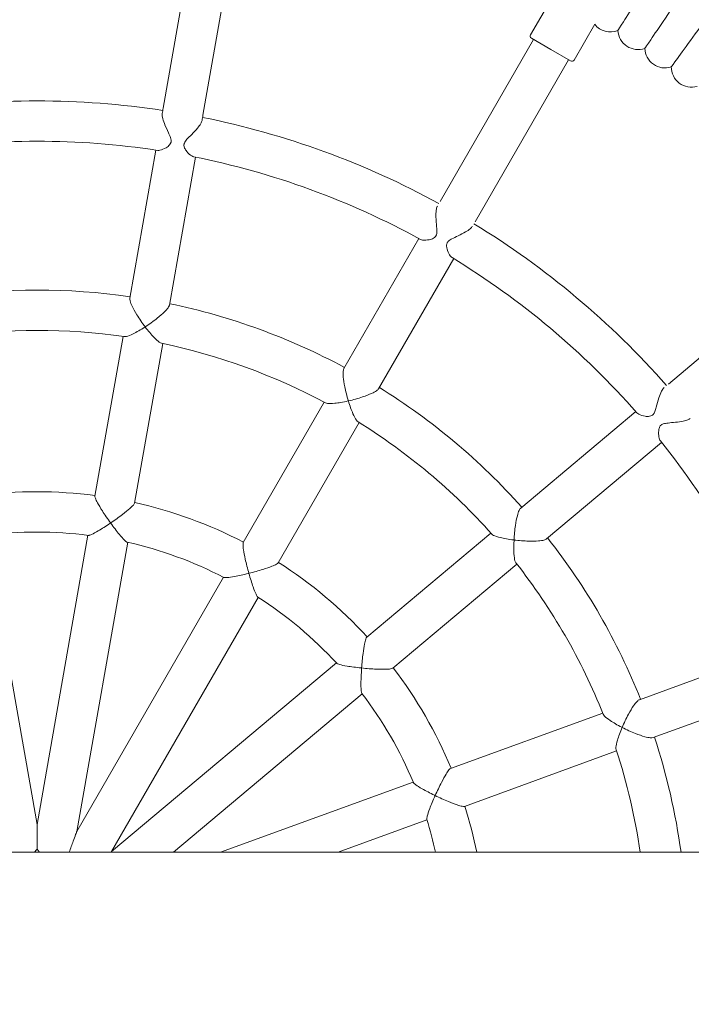
# Model space of a CAD drawing. Units: millimetres. Extents: x 47346 to 48483, y -20060 to -17704.
# Drawn here: x 48209 to 48236, y -18260 to -18221 of the extents above; entities that cross this region are included whole.
import ezdxf

# ---------------------------------------------------------------- set-up
doc = ezdxf.new("R2010")
doc.units = ezdxf.units.MM
doc.layers.add('WYMIARY', color=1, linetype='Continuous')
doc.styles.add('arialN', font='ARIALN.TTF')
doc.dimstyles.new('100 strzałki', dxfattribs={"dimtxt": 20, "dimasz": 22, "dimexe": 15, "dimexo": 15, "dimgap": 5, "dimtad": 1, "dimdec": 0, "dimtxsty": 'arialN', "dimcen": 0, "dimse1": 1, "dimse2": 1, "dimclrd": 5, "dimclre": 5, "dimclrt": 256, "dimadec": 0, "dimazin": 0, "dimtfac": 1, "dimtdec": 0, "dimtmove": 0, "dimatfit": 0, "dimfxl": 1, "dimarcsym": 0})

# ---------------------------------------------------------------- blocks, each defined once
blk = doc.blocks.new('A$C34DA66D9')
at = {"lineweight": 0}
for p, q in [((3445.4, 8657.41), (3445.4, 6824.25)), ((3212.02, 7757.07), (3259.7, 7700.25)), ((3399.9, 7694.22), (3379.53, 7750.19)), ((3364.5, 7744.72), (3384.87, 7688.75)), ((3321.11, 7651.94), (3282.83, 7697.56)), ((3270.58, 7687.28), (3308.86, 7641.66)), ((3427.18, 7619.3), (3405.2, 7679.68)), ((3390.16, 7674.21), (3412.14, 7613.82)), ((3131.2, 7662.82), (3117.02, 7671.01)), ((3131.56, 7661.46), (3127.06, 7653.66)), ((3195.3, 7623.5), (3131.06, 7660.59)), ((3121.2, 7645.5), (3107.02, 7653.69)), ((3127.06, 7653.66), (3122.56, 7645.87)), ((3123.06, 7646.74), (3187.3, 7609.65)), ((3372.37, 7590.86), (3331.06, 7640.09)), ((3318.81, 7629.8), (3360.11, 7580.58)), ((3261.54, 7585.26), (3209.96, 7615.04)), ((3445.4, 7569.22), (3432.58, 7604.44)), ((3201.96, 7601.19), (3253.54, 7571.41)), ((3417.55, 7598.97), (3445.4, 7522.44)), ((3330.59, 7545.4), (3274.94, 7577.53)), ((3445.4, 7503.82), (3382.53, 7578.75)), ((3370.27, 7568.47), (3445.11, 7479.28)), ((3266.94, 7563.67), (3322.59, 7531.54)), ((3445.11, 7479.28), (3344.28, 7537.49)), ((3153.04, 7515.51), (3079.99, 7528.39)), ((3336.28, 7523.64), (3437.11, 7465.42)), ((3077.21, 7512.63), (3150.26, 7499.75)), ((3228.36, 7502.23), (3169.71, 7512.57)), ((3306.88, 7488.38), (3243.6, 7499.54)), ((3166.93, 7496.81), (3225.58, 7486.47)), ((3437.11, 7465.42), (3322.45, 7485.64)), ((3240.82, 7483.79), (3304.1, 7472.63)), ((3319.67, 7469.88), (3434.33, 7449.66)), ((3434.33, 7449.66), (3319.67, 7429.45))]:
    blk.add_line(p, q, dxfattribs=at)
for centre, radius, start, end in [((3480.4, 7449.66), 317, 111.3097, 128.6903), ((3133.95, 7709.39), 8, 269.9355, 16.3502), ((3480.4, 7449.66), 258, 97.7967, 108.2231), ((3126.33, 7698.91), 8, 271.6498, 18.0645), ((3480.4, 7449.66), 333, 131.3766, 148.6234), ((3119.03, 7688.2), 8, 273.3641, 19.7788), ((3480.4, 7449.66), 258, 111.7769, 128.2231), ((3480.4, 7449.66), 242, 98.3157, 108.2307), ((3480.4, 7449.66), 317, 131.3097, 148.6903), ((3112.06, 7677.28), 8, 308.3353, 21.493), ((3480.4, 7449.66), 242, 111.7693, 128.2307), ((3130.7, 7661.96), 1, 330, 60), ((3121.7, 7646.37), 1, 240, 330), ((3480.4, 7449.66), 258, 131.7769, 148.2231), ((3480.4, 7449.66), 242, 131.7693, 148.2307), ((3480.4, 7449.66), 178, 101.3399, 107.424), ((3480.4, 7449.66), 178, 112.576, 127.424), ((3480.4, 7449.66), 333, 151.3766, 168.6234), ((3480.4, 7449.66), 162, 102.4771, 107.2432), ((3480.4, 7449.66), 317, 151.3097, 168.6903), ((3480.4, 7449.66), 162, 112.7568, 127.2432), ((3480.4, 7449.66), 178, 132.576, 147.424), ((3480.4, 7449.66), 258, 151.7769, 168.2231), ((3480.4, 7449.66), 162, 132.7568, 147.2432), ((3480.4, 7449.66), 242, 151.7693, 168.2307), ((3480.4, 7449.66), 178, 152.576, 167.424), ((3480.4, 7449.66), 162, 152.7568, 167.2432), ((3480.4, 7449.66), 333, 171.3766, 188.6234), ((3480.4, 7449.66), 317, 171.3097, 188.6903), ((3480.4, 7449.66), 258, 171.7769, 188.2231), ((3480.4, 7449.66), 242, 171.7693, 188.2307), ((3480.4, 7449.66), 178, 172.576, 187.424), ((3480.4, 7449.66), 162, 172.7568, 187.2432)]:
    blk.add_arc(centre, radius, start, end, dxfattribs=at)
blk.add_ellipse((3452.25, 7462.75), major_axis=(-605.09, 106.69), ratio=0, start_param=-1.05753, end_param=-1.053546, dxfattribs=at)
at = {"lineweight": 0, "extrusion": (0, 0, -1)}
blk.add_ellipse((3449.47, 7446.99), major_axis=(605.09, -106.69), ratio=0, start_param=-2.088048, end_param=-2.084063, dxfattribs=at)
at = {"lineweight": 0}
for points, knots in [([(3095.98, 7728.96), (3100.77, 7725.48), (3105.54, 7722.01), (3114.53, 7715.48), (3118.66, 7712.48), (3125.71, 7707.36), (3128.56, 7705.29), (3132.59, 7702.37), (3133.72, 7701.55), (3133.93, 7701.39), (3133.94, 7701.39), (3133.94, 7701.39)], [0, 0, 0, 0, 1.776836, 1.776836, 3.561561, 3.561561, 5.352037, 5.352037, 7.144286, 7.144286, 7.324569, 7.324569, 7.324569, 7.324569]), ([(3087.8, 7717.34), (3092.69, 7714), (3097.56, 7710.68), (3106.75, 7704.42), (3110.96, 7701.54), (3118.16, 7696.64), (3121.07, 7694.65), (3125.18, 7691.85), (3126.34, 7691.06), (3126.55, 7690.92), (3126.56, 7690.91), (3126.56, 7690.91)], [0, 0, 0, 0, 1.776836, 1.776836, 3.561561, 3.561561, 5.352037, 5.352037, 7.144286, 7.144286, 7.324569, 7.324569, 7.324569, 7.324569]), ([(3273.32, 7708.9), (3273.51, 7708.68), (3273.68, 7708.39), (3274.07, 7707.5), (3274.26, 7706.84), (3274.62, 7705.17), (3274.76, 7704.11), (3274.97, 7701.98), (3275.04, 7700.98), (3275.22, 7699.43), (3275.32, 7698.78), (3275.58, 7698.03), (3275.66, 7697.83), (3275.81, 7697.59), (3275.84, 7697.54), (3275.91, 7697.44), (3275.94, 7697.41), (3275.99, 7697.34), (3276.02, 7697.31), (3276.08, 7697.24), (3276.12, 7697.2), (3276.26, 7697.07), (3276.37, 7697), (3276.64, 7696.82), (3276.81, 7696.74), (3277.36, 7696.54), (3277.78, 7696.45), (3279, 7696.33), (3279.9, 7696.37), (3281.36, 7696.63), (3281.92, 7696.83), (3282.24, 7697.09)], [5.664261, 5.664261, 5.664261, 5.664261, 5.747977, 5.747977, 5.876082, 5.876082, 6.046247, 6.046247, 6.216434, 6.216434, 6.353125, 6.353125, 6.405767, 6.405767, 6.423631, 6.423631, 6.435272, 6.435272, 6.446501, 6.446501, 6.462116, 6.462116, 6.500316, 6.500316, 6.557899, 6.557899, 6.681681, 6.681681, 6.912871, 6.912871, 7.116758, 7.116758, 7.116758, 7.116758]), ([(3079.97, 7705.47), (3084.96, 7702.28), (3089.93, 7699.11), (3099.29, 7693.13), (3103.59, 7690.38), (3110.94, 7685.69), (3113.9, 7683.79), (3118.09, 7681.12), (3119.27, 7680.36), (3119.49, 7680.22), (3119.5, 7680.22), (3119.5, 7680.22)], [0, 0, 0, 0, 1.776836, 1.776836, 3.561561, 3.561561, 5.352037, 5.352037, 7.144286, 7.144286, 7.324569, 7.324569, 7.324569, 7.324569]), ([(3271.14, 7687.78), (3271.33, 7687.94), (3271.51, 7688.19), (3272.03, 7689.18), (3272.31, 7690.1), (3272.54, 7691.62), (3272.57, 7692.25), (3272.42, 7693.16), (3272.32, 7693.44), (3272.16, 7693.73), (3272.12, 7693.79), (3272.05, 7693.89), (3272.02, 7693.93), (3271.97, 7693.99), (3271.95, 7694.02), (3271.89, 7694.09), (3271.85, 7694.12), (3271.75, 7694.23), (3271.67, 7694.29), (3271.38, 7694.52), (3271.07, 7694.7), (3270.1, 7695.1), (3269.5, 7695.28), (3267.73, 7695.76), (3266.42, 7696.09), (3264.2, 7696.81), (3263.3, 7697.15), (3261.98, 7697.83), (3261.52, 7698.15), (3261.15, 7698.52), (3261.1, 7698.57), (3261.06, 7698.62)], [1.342123, 1.342123, 1.342123, 1.342123, 1.491391, 1.491391, 1.819224, 1.819224, 2.048335, 2.048335, 2.205167, 2.205167, 2.253567, 2.253567, 2.282101, 2.282101, 2.305174, 2.305174, 2.336845, 2.336845, 2.399283, 2.399283, 2.572781, 2.572781, 2.765301, 2.765301, 3.098607, 3.098607, 3.353816, 3.353816, 3.556951, 3.556951, 3.587098, 3.587098, 3.587098, 3.587098]), ([(3399.9, 7694.22), (3399.9, 7694.22), (3399.9, 7694.22), (3400, 7693.96), (3400.02, 7693.56), (3399.92, 7692.44), (3399.76, 7691.69), (3399.24, 7689.8), (3398.81, 7688.55), (3397.6, 7685.47), (3396.77, 7683.65), (3395.88, 7681.91), (3395.88, 7681.9), (3395.88, 7681.9)], [1.530112, 1.530112, 1.530112, 1.530112, 1.530405, 1.530405, 1.769126, 1.769126, 2.058989, 2.058989, 2.443551, 2.443551, 2.936522, 2.936522, 2.937947, 2.937947, 2.937947, 2.937947]), ([(3395.88, 7681.9), (3395.87, 7681.9), (3395.87, 7681.9), (3394.07, 7682.66), (3392.26, 7683.53), (3389.35, 7685.11), (3388.22, 7685.79), (3386.61, 7686.9), (3386.01, 7687.37), (3385.21, 7688.17), (3384.97, 7688.48), (3384.87, 7688.75), (3384.87, 7688.75), (3384.87, 7688.75)], [-0.001746, -0.001746, -0.001746, -0.001746, 0, 0, 0.604133, 0.604133, 1.075413, 1.075413, 1.430638, 1.430638, 1.723189, 1.723189, 1.723549, 1.723549, 1.723549, 1.723549]), ([(3390.65, 7674.41), (3390.87, 7674.49), (3391.12, 7674.68), (3391.89, 7675.41), (3392.48, 7676.17), (3393.98, 7678.4), (3394.9, 7680), (3395.83, 7681.79), (3395.85, 7681.84), (3395.87, 7681.89), (3395.88, 7681.89), (3395.88, 7681.9)], [1.845609, 1.845609, 1.845609, 1.845609, 2.056249, 2.056249, 2.443778, 2.443778, 2.945861, 2.945861, 2.958092, 2.958092, 2.959521, 2.959521, 2.959521, 2.959521]), ([(3395.88, 7681.9), (3395.88, 7681.89), (3395.89, 7681.89), (3397.72, 7681.11), (3399.47, 7680.47), (3402.09, 7679.71), (3403.04, 7679.5), (3404.14, 7679.42), (3404.46, 7679.44), (3404.69, 7679.52)], [-0.001746, -0.001746, -0.001746, -0.001746, 0, 0, 0.615797, 0.615797, 1.092527, 1.092527, 1.358655, 1.358655, 1.358655, 1.358655]), ([(3321.11, 7651.94), (3321.11, 7651.94), (3321.11, 7651.94), (3321.3, 7651.73), (3321.45, 7651.36), (3321.74, 7650.27), (3321.84, 7649.51), (3322, 7647.56), (3322.03, 7646.24), (3321.94, 7642.93), (3321.79, 7640.93), (3321.55, 7638.99), (3321.55, 7638.99), (3321.55, 7638.98)], [1.530101, 1.530101, 1.530101, 1.530101, 1.530179, 1.530179, 1.768881, 1.768881, 2.058736, 2.058736, 2.443432, 2.443432, 2.93643, 2.93643, 2.937865, 2.937865, 2.937865, 2.937865]), ([(3321.55, 7638.98), (3321.54, 7638.98), (3321.54, 7638.98), (3319.58, 7639.08), (3317.59, 7639.28), (3314.31, 7639.77), (3313.02, 7640.02), (3311.12, 7640.52), (3310.4, 7640.75), (3309.37, 7641.22), (3309.04, 7641.44), (3308.86, 7641.66), (3308.86, 7641.66), (3308.86, 7641.66)], [-0.001759, -0.001759, -0.001759, -0.001759, 0, 0, 0.60422, 0.60422, 1.075706, 1.075706, 1.430953, 1.430953, 1.723507, 1.723507, 1.723603, 1.723603, 1.723603, 1.723603]), ([(3319.2, 7630.16), (3319.37, 7630.31), (3319.54, 7630.57), (3320.01, 7631.52), (3320.32, 7632.43), (3320.96, 7635.05), (3321.28, 7636.86), (3321.53, 7638.87), (3321.54, 7638.92), (3321.55, 7638.97), (3321.55, 7638.97), (3321.55, 7638.98)], [1.845601, 1.845601, 1.845601, 1.845601, 2.055989, 2.055989, 2.443684, 2.443684, 2.945776, 2.945776, 2.957995, 2.957995, 2.959435, 2.959435, 2.959435, 2.959435]), ([(3321.55, 7638.98), (3321.55, 7638.98), (3321.56, 7638.98), (3323.55, 7638.88), (3325.41, 7638.87), (3328.13, 7639.05), (3329.1, 7639.18), (3330.16, 7639.48), (3330.46, 7639.61), (3330.65, 7639.76)], [-0.001759, -0.001759, -0.001759, -0.001759, 0, 0, 0.615854, 0.615854, 1.092832, 1.092832, 1.358672, 1.358672, 1.358672, 1.358672]), ([(3197.15, 7622.44), (3197.47, 7622.26), (3197.8, 7621.96), (3198.56, 7621.08), (3198.98, 7620.46), (3199.93, 7618.86), (3200.44, 7617.81), (3201.35, 7615.88), (3201.73, 7615.05), (3202.34, 7613.88), (3202.66, 7613.32), (3203.16, 7612.82), (3203.26, 7612.73), (3203.4, 7612.63), (3203.44, 7612.6), (3203.51, 7612.55), (3203.55, 7612.53), (3203.61, 7612.49), (3203.65, 7612.47), (3203.73, 7612.43), (3203.78, 7612.41), (3203.96, 7612.33), (3204.09, 7612.29), (3204.43, 7612.22), (3204.63, 7612.21), (3205.25, 7612.21), (3205.69, 7612.29), (3206.92, 7612.62), (3207.77, 7612.98), (3208.97, 7613.73), (3209.37, 7614.07), (3209.57, 7614.4)], [5.673522, 5.673522, 5.673522, 5.673522, 5.838036, 5.838036, 6.042374, 6.042374, 6.318668, 6.318668, 6.553042, 6.553042, 6.719785, 6.719785, 6.757848, 6.757848, 6.773083, 6.773083, 6.784428, 6.784428, 6.796951, 6.796951, 6.814578, 6.814578, 6.859244, 6.859244, 6.927563, 6.927563, 7.069291, 7.069291, 7.327831, 7.327831, 7.525953, 7.525953, 7.525953, 7.525953]), ([(3427.18, 7619.3), (3427.18, 7619.3), (3427.18, 7619.3), (3427.24, 7619.12), (3427.22, 7618.81), (3427.05, 7617.87), (3426.86, 7617.2), (3426.27, 7615.47), (3425.82, 7614.29), (3424.58, 7611.31), (3423.75, 7609.49), (3422.89, 7607.71), (3422.89, 7607.7), (3422.88, 7607.7)], [1.527158, 1.527158, 1.527158, 1.527158, 1.527601, 1.527601, 1.767881, 1.767881, 2.058476, 2.058476, 2.441317, 2.441317, 2.931431, 2.931431, 2.93283, 2.93283, 2.93283, 2.93283]), ([(3422.88, 7607.7), (3422.88, 7607.7), (3422.87, 7607.7), (3421.06, 7608.52), (3419.26, 7609.38), (3416.39, 7610.86), (3415.29, 7611.47), (3413.73, 7612.42), (3413.16, 7612.81), (3412.41, 7613.42), (3412.2, 7613.65), (3412.14, 7613.82), (3412.14, 7613.82), (3412.14, 7613.82)], [-0.001715, -0.001715, -0.001715, -0.001715, 0, 0, 0.600939, 0.600939, 1.070347, 1.070347, 1.426651, 1.426651, 1.721264, 1.721264, 1.721807, 1.721807, 1.721807, 1.721807]), ([(3202.32, 7601.85), (3202.44, 7602.07), (3202.53, 7602.36), (3202.68, 7603.46), (3202.62, 7604.43), (3202.32, 7605.93), (3202.13, 7606.52), (3201.69, 7607.34), (3201.49, 7607.57), (3201.24, 7607.79), (3201.18, 7607.83), (3201.08, 7607.9), (3201.05, 7607.93), (3200.98, 7607.97), (3200.94, 7607.99), (3200.86, 7608.03), (3200.82, 7608.05), (3200.68, 7608.11), (3200.59, 7608.15), (3200.21, 7608.27), (3199.84, 7608.33), (3198.71, 7608.36), (3198.05, 7608.32), (3196.12, 7608.16), (3194.75, 7608.02), (3192.45, 7607.96), (3191.54, 7607.99), (3190.13, 7608.19), (3189.61, 7608.34), (3189.2, 7608.56), (3189.17, 7608.57), (3189.15, 7608.58)], [1.290584, 1.290584, 1.290584, 1.290584, 1.42859, 1.42859, 1.729026, 1.729026, 1.934816, 1.934816, 2.079606, 2.079606, 2.122144, 2.122144, 2.147104, 2.147104, 2.168978, 2.168978, 2.196349, 2.196349, 2.251507, 2.251507, 2.409918, 2.409918, 2.579943, 2.579943, 2.864027, 2.864027, 3.07015, 3.07015, 3.235068, 3.235068, 3.246183, 3.246183, 3.246183, 3.246183]), ([(3417.74, 7599.05), (3417.76, 7599.06), (3417.79, 7599.08), (3418.03, 7599.22), (3418.31, 7599.55), (3419.07, 7600.6), (3419.61, 7601.48), (3421.01, 7603.96), (3421.89, 7605.66), (3422.81, 7607.54), (3422.84, 7607.61), (3422.88, 7607.69), (3422.88, 7607.69), (3422.88, 7607.7)], [1.734096, 1.734096, 1.734096, 1.734096, 1.770521, 1.770521, 2.053876, 2.053876, 2.440582, 2.440582, 2.94332, 2.94332, 2.96284, 2.96284, 2.964242, 2.964242, 2.964242, 2.964242]), ([(3422.88, 7607.7), (3422.89, 7607.7), (3422.89, 7607.69), (3424.76, 7606.86), (3426.55, 7606.11), (3429.26, 7605.08), (3430.27, 7604.74), (3431.57, 7604.41), (3432.01, 7604.33), (3432.31, 7604.37), (3432.35, 7604.37), (3432.38, 7604.38)], [-0.001716, -0.001716, -0.001716, -0.001716, 0, 0, 0.618885, 0.618885, 1.09742, 1.09742, 1.446586, 1.446586, 1.502139, 1.502139, 1.502139, 1.502139]), ([(3372.37, 7590.86), (3372.48, 7590.72), (3372.58, 7590.43), (3372.74, 7589.48), (3372.78, 7588.79), (3372.83, 7586.96), (3372.81, 7585.7), (3372.66, 7582.47), (3372.5, 7580.48), (3372.3, 7578.51), (3372.3, 7578.5), (3372.3, 7578.49)], [1.527133, 1.527133, 1.527133, 1.527133, 1.767328, 1.767328, 2.057904, 2.057904, 2.441035, 2.441035, 2.931225, 2.931225, 2.932647, 2.932647, 2.932647, 2.932647]), ([(3261.54, 7585.26), (3261.54, 7585.26), (3261.54, 7585.26), (3261.78, 7585.12), (3262.05, 7584.83), (3262.69, 7583.9), (3263.05, 7583.23), (3263.87, 7581.45), (3264.35, 7580.22), (3265.4, 7577.08), (3265.93, 7575.15), (3266.37, 7573.24), (3266.38, 7573.24), (3266.38, 7573.23)], [1.5301, 1.5301, 1.5301, 1.5301, 1.530162, 1.530162, 1.768863, 1.768863, 2.058717, 2.058717, 2.443423, 2.443423, 2.936423, 2.936423, 2.937859, 2.937859, 2.937859, 2.937859]), ([(3372.3, 7578.49), (3372.3, 7578.5), (3372.29, 7578.5), (3370.31, 7578.64), (3368.32, 7578.84), (3365.12, 7579.25), (3363.87, 7579.44), (3362.08, 7579.81), (3361.41, 7579.97), (3360.5, 7580.29), (3360.23, 7580.44), (3360.11, 7580.58)], [-0.001744, -0.001744, -0.001744, -0.001744, 0, 0, 0.601153, 0.601153, 1.07101, 1.07101, 1.427363, 1.427363, 1.721929, 1.721929, 1.721929, 1.721929]), ([(3266.38, 7573.23), (3266.38, 7573.23), (3266.39, 7573.23), (3268.29, 7573.82), (3270.04, 7574.45), (3272.54, 7575.55), (3273.41, 7576.01), (3274.3, 7576.65), (3274.53, 7576.87), (3274.66, 7577.08)], [-0.00176, -0.00176, -0.00176, -0.00176, 0, 0, 0.615858, 0.615858, 1.092855, 1.092855, 1.358674, 1.358674, 1.358674, 1.358674]), ([(3370.42, 7568.61), (3370.44, 7568.63), (3370.46, 7568.65), (3370.63, 7568.87), (3370.79, 7569.27), (3371.14, 7570.52), (3371.35, 7571.53), (3371.82, 7574.34), (3372.07, 7576.24), (3372.28, 7578.32), (3372.29, 7578.4), (3372.3, 7578.48), (3372.3, 7578.49), (3372.3, 7578.49)], [1.734076, 1.734076, 1.734076, 1.734076, 1.769927, 1.769927, 2.05327, 2.05327, 2.440372, 2.440372, 2.943121, 2.943121, 2.962613, 2.962613, 2.964037, 2.964037, 2.964037, 2.964037]), ([(3372.3, 7578.49), (3372.31, 7578.49), (3372.31, 7578.49), (3374.35, 7578.34), (3376.29, 7578.25), (3379.2, 7578.22), (3380.25, 7578.24), (3381.59, 7578.37), (3382.03, 7578.45), (3382.3, 7578.59), (3382.33, 7578.61), (3382.36, 7578.63)], [-0.001744, -0.001744, -0.001744, -0.001744, 0, 0, 0.618995, 0.618995, 1.098127, 1.098127, 1.44736, 1.44736, 1.50221, 1.50221, 1.50221, 1.50221]), ([(3266.38, 7573.23), (3266.37, 7573.23), (3266.37, 7573.23), (3264.5, 7572.66), (3262.56, 7572.16), (3259.31, 7571.5), (3258.01, 7571.29), (3256.06, 7571.11), (3255.29, 7571.09), (3254.17, 7571.18), (3253.78, 7571.27), (3253.54, 7571.41), (3253.54, 7571.41), (3253.54, 7571.41)], [-0.00176, -0.00176, -0.00176, -0.00176, 0, 0, 0.604226, 0.604226, 1.075726, 1.075726, 1.430975, 1.430975, 1.723529, 1.723529, 1.723605, 1.723605, 1.723605, 1.723605]), ([(3267.19, 7564.14), (3267.3, 7564.34), (3267.37, 7564.64), (3267.49, 7565.7), (3267.46, 7566.66), (3267.17, 7569.34), (3266.85, 7571.15), (3266.4, 7573.12), (3266.39, 7573.17), (3266.38, 7573.22), (3266.38, 7573.23), (3266.38, 7573.23)], [1.8456, 1.8456, 1.8456, 1.8456, 2.055969, 2.055969, 2.443677, 2.443677, 2.945769, 2.945769, 2.957988, 2.957988, 2.959428, 2.959428, 2.959428, 2.959428]), ([(3330.59, 7545.4), (3330.75, 7545.3), (3330.94, 7545.06), (3331.41, 7544.22), (3331.69, 7543.59), (3332.36, 7541.89), (3332.77, 7540.7), (3333.73, 7537.61), (3334.27, 7535.69), (3334.75, 7533.76), (3334.76, 7533.76), (3334.76, 7533.75)], [1.527133, 1.527133, 1.527133, 1.527133, 1.767329, 1.767329, 2.057906, 2.057906, 2.441036, 2.441036, 2.931227, 2.931227, 2.932649, 2.932649, 2.932649, 2.932649]), ([(3334.76, 7533.75), (3334.76, 7533.75), (3334.77, 7533.76), (3336.73, 7534.31), (3338.59, 7534.89), (3341.33, 7535.85), (3342.32, 7536.24), (3343.53, 7536.82), (3343.92, 7537.04), (3344.12, 7537.26), (3344.15, 7537.29), (3344.17, 7537.32)], [-0.001744, -0.001744, -0.001744, -0.001744, 0, 0, 0.618995, 0.618995, 1.098126, 1.098126, 1.44736, 1.44736, 1.502211, 1.502211, 1.502211, 1.502211]), ([(3334.76, 7533.75), (3334.75, 7533.75), (3334.75, 7533.75), (3332.84, 7533.21), (3330.9, 7532.71), (3327.75, 7532), (3326.51, 7531.76), (3324.7, 7531.49), (3324.02, 7531.42), (3323.06, 7531.41), (3322.75, 7531.45), (3322.59, 7531.54)], [-0.001744, -0.001744, -0.001744, -0.001744, 0, 0, 0.601152, 0.601152, 1.071008, 1.071008, 1.427361, 1.427361, 1.721928, 1.721928, 1.721928, 1.721928]), ([(3336.37, 7523.82), (3336.39, 7523.85), (3336.4, 7523.87), (3336.48, 7524.14), (3336.49, 7524.57), (3336.4, 7525.86), (3336.25, 7526.88), (3335.73, 7529.68), (3335.31, 7531.55), (3334.8, 7533.58), (3334.78, 7533.66), (3334.76, 7533.74), (3334.76, 7533.75), (3334.76, 7533.75)], [1.734075, 1.734075, 1.734075, 1.734075, 1.769928, 1.769928, 2.053271, 2.053271, 2.440372, 2.440372, 2.94312, 2.94312, 2.962613, 2.962613, 2.964037, 2.964037, 2.964037, 2.964037]), ([(3155.14, 7515.14), (3155.51, 7515.07), (3155.93, 7514.9), (3156.97, 7514.32), (3157.57, 7513.88), (3159.02, 7512.69), (3159.87, 7511.87), (3161.4, 7510.34), (3162.05, 7509.68), (3163.16, 7508.69), (3163.63, 7508.35), (3164.19, 7508.12), (3164.28, 7508.08), (3164.42, 7508.04), (3164.47, 7508.03), (3164.56, 7508.01), (3164.6, 7508.01), (3164.69, 7507.99), (3164.74, 7507.99), (3164.88, 7507.98), (3164.97, 7507.97), (3165.33, 7507.99), (3165.67, 7508.06), (3166.55, 7508.46), (3167.01, 7508.76), (3168.17, 7509.69), (3168.84, 7510.41), (3169.4, 7511.34), (3169.51, 7511.6), (3169.56, 7511.83)], [6.66326, 6.66326, 6.66326, 6.66326, 6.88502, 6.88502, 7.156538, 7.156538, 7.525456, 7.525456, 7.843899, 7.843899, 8.131275, 8.131275, 8.188519, 8.188519, 8.219658, 8.219658, 8.243552, 8.243552, 8.274819, 8.274819, 8.331975, 8.331975, 8.506697, 8.506697, 8.693519, 8.693519, 9.010417, 9.010417, 9.147517, 9.147517, 9.147517, 9.147517]), ([(3167.04, 7497.56), (3167.08, 7497.81), (3167.06, 7498.11), (3166.83, 7499.2), (3166.45, 7500.09), (3165.64, 7501.41), (3165.24, 7501.92), (3164.6, 7502.47), (3164.36, 7502.63), (3164.01, 7502.77), (3163.93, 7502.79), (3163.81, 7502.83), (3163.76, 7502.84), (3163.67, 7502.86), (3163.63, 7502.86), (3163.52, 7502.88), (3163.47, 7502.88), (3163.28, 7502.89), (3163.15, 7502.89), (3162.64, 7502.84), (3162.26, 7502.73), (3161.33, 7502.41), (3160.69, 7502.12), (3158.87, 7501.28), (3157.61, 7500.68), (3155.49, 7499.86), (3154.65, 7499.59), (3153.3, 7499.34), (3152.78, 7499.31), (3152.36, 7499.38), (3152.36, 7499.38), (3152.36, 7499.38)], [1.302988, 1.302988, 1.302988, 1.302988, 1.443485, 1.443485, 1.750018, 1.750018, 1.967701, 1.967701, 2.078393, 2.078393, 2.108291, 2.108291, 2.126295, 2.126295, 2.142703, 2.142703, 2.164174, 2.164174, 2.211322, 2.211322, 2.351817, 2.351817, 2.584341, 2.584341, 2.964922, 2.964922, 3.23445, 3.23445, 3.453339, 3.453339, 3.454249, 3.454249, 3.454249, 3.454249]), ([(3228.36, 7502.23), (3228.36, 7502.23), (3228.36, 7502.23), (3228.64, 7502.18), (3228.99, 7502), (3229.91, 7501.35), (3230.48, 7500.84), (3231.86, 7499.44), (3232.72, 7498.45), (3234.78, 7495.86), (3235.95, 7494.23), (3237.02, 7492.59), (3237.02, 7492.58), (3237.02, 7492.58)], [1.530109, 1.530109, 1.530109, 1.530109, 1.530352, 1.530352, 1.769068, 1.769068, 2.058929, 2.058929, 2.443523, 2.443523, 2.9365, 2.9365, 2.937927, 2.937927, 2.937927, 2.937927]), ([(3237.02, 7492.58), (3237.03, 7492.58), (3237.03, 7492.59), (3238.62, 7493.78), (3240.05, 7494.98), (3242.02, 7496.86), (3242.68, 7497.59), (3243.29, 7498.5), (3243.44, 7498.79), (3243.49, 7499.02)], [-0.001749, -0.001749, -0.001749, -0.001749, 0, 0, 0.61581, 0.61581, 1.092598, 1.092598, 1.358658, 1.358658, 1.358658, 1.358658]), ([(3237.02, 7492.58), (3237.02, 7492.57), (3237.01, 7492.57), (3235.45, 7491.4), (3233.8, 7490.26), (3230.98, 7488.53), (3229.82, 7487.9), (3228.05, 7487.06), (3227.34, 7486.77), (3226.26, 7486.47), (3225.86, 7486.42), (3225.58, 7486.47), (3225.58, 7486.47), (3225.58, 7486.47)], [-0.001749, -0.001749, -0.001749, -0.001749, 0, 0, 0.604154, 0.604154, 1.075482, 1.075482, 1.430713, 1.430713, 1.723265, 1.723265, 1.723562, 1.723562, 1.723562, 1.723562]), ([(3240.9, 7484.31), (3240.93, 7484.54), (3240.89, 7484.85), (3240.64, 7485.88), (3240.29, 7486.77), (3239.1, 7489.19), (3238.18, 7490.79), (3237.08, 7492.48), (3237.06, 7492.52), (3237.03, 7492.57), (3237.03, 7492.57), (3237.02, 7492.58)], [1.845607, 1.845607, 1.845607, 1.845607, 2.056188, 2.056188, 2.443756, 2.443756, 2.945841, 2.945841, 2.95807, 2.95807, 2.959501, 2.959501, 2.959501, 2.959501]), ([(3306.88, 7488.38), (3306.88, 7488.38), (3306.88, 7488.38), (3307.06, 7488.35), (3307.33, 7488.18), (3308.06, 7487.56), (3308.54, 7487.06), (3309.75, 7485.69), (3310.54, 7484.71), (3312.5, 7482.14), (3313.66, 7480.52), (3314.77, 7478.88), (3314.78, 7478.87), (3314.78, 7478.87)], [1.527153, 1.527153, 1.527153, 1.527153, 1.527496, 1.527496, 1.767768, 1.767768, 2.058359, 2.058359, 2.441259, 2.441259, 2.931388, 2.931388, 2.932792, 2.932792, 2.932792, 2.932792]), ([(3314.78, 7478.87), (3314.79, 7478.87), (3314.79, 7478.87), (3316.45, 7480.07), (3317.99, 7481.25), (3320.24, 7483.08), (3321.03, 7483.79), (3321.98, 7484.75), (3322.26, 7485.09), (3322.38, 7485.37), (3322.39, 7485.4), (3322.4, 7485.44)], [-0.001721, -0.001721, -0.001721, -0.001721, 0, 0, 0.618907, 0.618907, 1.097563, 1.097563, 1.446743, 1.446743, 1.502152, 1.502152, 1.502152, 1.502152]), ([(3314.78, 7478.87), (3314.78, 7478.86), (3314.77, 7478.86), (3313.16, 7477.7), (3311.52, 7476.57), (3308.8, 7474.83), (3307.72, 7474.18), (3306.11, 7473.3), (3305.49, 7473), (3304.59, 7472.66), (3304.28, 7472.6), (3304.11, 7472.63), (3304.1, 7472.63), (3304.1, 7472.63)], [-0.001721, -0.001721, -0.001721, -0.001721, 0, 0, 0.600983, 0.600983, 1.070484, 1.070484, 1.426799, 1.426799, 1.721413, 1.721413, 1.721834, 1.721834, 1.721834, 1.721834]), ([(3319.7, 7470.09), (3319.7, 7470.12), (3319.7, 7470.14), (3319.69, 7470.42), (3319.55, 7470.83), (3319.02, 7472.02), (3318.53, 7472.92), (3317.09, 7475.37), (3316.05, 7476.99), (3314.88, 7478.72), (3314.83, 7478.79), (3314.79, 7478.86), (3314.78, 7478.86), (3314.78, 7478.87)], [1.734092, 1.734092, 1.734092, 1.734092, 1.7704, 1.7704, 2.053753, 2.053753, 2.44054, 2.44054, 2.943279, 2.943279, 2.962794, 2.962794, 2.9642, 2.9642, 2.9642, 2.9642]), ([(3445.11, 7479.28), (3445.11, 7479.28), (3445.13, 7479.26), (3445.23, 7479.18), (3445.31, 7479.11), (3445.4, 7479.03)], [2.9002614, 2.9002614, 2.9002614, 2.9002614, 3.0117559, 3.0117559, 3.1434615, 3.1434615, 3.1434615, 3.1434615]), ([(3437.11, 7465.42), (3437.11, 7465.42), (3437.14, 7465.41), (3437.27, 7465.36), (3437.38, 7465.32), (3437.75, 7465.19), (3438.07, 7465.07), (3439.11, 7464.69), (3440.08, 7464.34), (3442.29, 7463.54), (3443.79, 7462.99), (3445.4, 7462.4)], [2.997326, 2.997326, 2.997326, 2.997326, 3.111984, 3.111984, 3.264008, 3.264008, 3.530699, 3.530699, 4.165107, 4.165107, 5.033235, 5.033235, 5.033235, 5.033235]), ([(3445.4, 7450.72), (3445.28, 7450.62), (3445.16, 7450.52), (3444.71, 7450.15), (3444.41, 7449.9), (3444.12, 7449.66)], [0.7162717, 0.7162717, 0.7162717, 0.7162717, 0.7726168, 0.7726168, 0.9272998, 0.9272998, 0.9272998, 0.9272998]), ([(3434.33, 7449.66), (3434.33, 7449.66), (3434.36, 7449.66), (3434.48, 7449.66), (3434.59, 7449.66), (3434.95, 7449.66), (3435.25, 7449.66), (3436.26, 7449.66), (3437.19, 7449.66), (3439.78, 7449.66), (3441.9, 7449.66), (3444.12, 7449.66)], [2.694809, 2.694809, 2.694809, 2.694809, 2.788131, 2.788131, 2.920699, 2.920699, 3.146646, 3.146646, 3.669549, 3.669549, 4.654352, 4.654352, 4.654352, 4.654352]), ([(3444.12, 7449.66), (3444.3, 7449.51), (3444.49, 7449.35), (3444.92, 7449), (3445.16, 7448.81), (3445.4, 7448.61)], [2.2366656, 2.2366656, 2.2366656, 2.2366656, 2.3455418, 2.3455418, 2.4689659, 2.4689659, 2.4689659, 2.4689659])]:
    blk.add_open_spline(points, degree=3, knots=knots, dxfattribs=at)
blk = doc.blocks.new('*D6')
at = {"layer": 'Defpoints', "color": 0, "transparency": 16777216}
for p in [(48368.365, -17779.582), (48368.365, -17887.146), (47496.073, -18231.825)]:
    blk.add_point(p, dxfattribs=at)
at = {"layer": 'WYMIARY', "color": 0, "lineweight": -2, "transparency": 16777216}
blk.add_line((47518.073, -17779.582), (48346.365, -17779.582), dxfattribs=at)
at = {"layer": 'WYMIARY', "color": 0, "transparency": 16777216}
for points in [[(47518.073, -17775.915), (47518.073, -17783.249), (47496.073, -17779.582)], [(48346.365, -17775.915), (48346.365, -17783.249), (48368.365, -17779.582)]]:
    blk.add_solid(points, dxfattribs=at)
at = {"layer": 'WYMIARY', "color": 0, "transparency": 16777216, "insert": (47852.848, -17764.371), "char_height": 20, "attachment_point": 5, "style": 'arialN'}
blk.add_mtext('872', dxfattribs=at)
blk = doc.blocks.new('*D7')
at = {"layer": 'Defpoints', "color": 0, "transparency": 16777216}
for p in [(48368.365, -17732.526), (48368.365, -17887.146), (47345.846, -18231.61)]:
    blk.add_point(p, dxfattribs=at)
at = {"layer": 'WYMIARY', "color": 0, "lineweight": -2, "transparency": 16777216}
blk.add_line((47367.846, -17732.526), (48346.365, -17732.526), dxfattribs=at)
at = {"layer": 'WYMIARY', "color": 0, "transparency": 16777216}
for points in [[(47367.846, -17728.859), (47367.846, -17736.193), (47345.846, -17732.526)], [(48346.365, -17728.859), (48346.365, -17736.193), (48368.365, -17732.526)]]:
    blk.add_solid(points, dxfattribs=at)
at = {"layer": 'WYMIARY', "color": 0, "transparency": 16777216, "insert": (47857.105, -17717.315), "char_height": 20, "attachment_point": 5, "style": 'arialN'}
blk.add_mtext('1023', dxfattribs=at)
blk = doc.blocks.new('*D8')
at = {"layer": 'Defpoints', "color": 0, "transparency": 16777216}
for p in [(47832.511, -17742.459), (47832.511, -18771.833), (48456.904, -18771.833)]:
    blk.add_point(p, dxfattribs=at)
at = {"layer": 'WYMIARY', "color": 0, "lineweight": -2, "transparency": 16777216}
blk.add_line((48456.904, -17764.459), (48456.904, -18749.833), dxfattribs=at)
at = {"layer": 'WYMIARY', "color": 0, "transparency": 16777216}
for points in [[(48453.237, -17764.459), (48460.571, -17764.459), (48456.904, -17742.459)], [(48453.237, -18749.833), (48460.571, -18749.833), (48456.904, -18771.833)]]:
    blk.add_solid(points, dxfattribs=at)
at = {"layer": 'WYMIARY', "color": 0, "transparency": 16777216, "insert": (48441.692, -18257.146), "char_height": 20, "attachment_point": 5, "rotation": 90, "style": 'arialN'}
blk.add_mtext('1029', dxfattribs=at)
blk = doc.blocks.new('*D9')
at = {"layer": 'Defpoints', "color": 0, "transparency": 16777216}
for p in [(47823.625, -17910.931), (47824.046, -18603.064), (48419.221, -18603.064)]:
    blk.add_point(p, dxfattribs=at)
at = {"layer": 'WYMIARY', "color": 0, "lineweight": -2, "transparency": 16777216}
blk.add_line((48419.221, -17932.931), (48419.221, -18581.064), dxfattribs=at)
at = {"layer": 'WYMIARY', "color": 0, "transparency": 16777216}
for points in [[(48415.554, -17932.931), (48422.888, -17932.931), (48419.221, -17910.931)], [(48415.554, -18581.064), (48422.888, -18581.064), (48419.221, -18603.064)]]:
    blk.add_solid(points, dxfattribs=at)
at = {"layer": 'WYMIARY', "color": 0, "transparency": 16777216, "insert": (48404.01, -18256.997), "char_height": 20, "attachment_point": 5, "rotation": 90, "style": 'arialN'}
blk.add_mtext('692', dxfattribs=at)

msp = doc.modelspace()

# ---------------------------------------------------------------- block references
at = {"xscale": 0.1, "yscale": 0.1, "zscale": 0.1, "rotation": 270}
msp.add_blockref('A$C34DA66D9', (47464.616, -17909.793), dxfattribs=at)

# ---------------------------------------------------------------- dimensions: what is measured, and where the dimension line sits
at = {"layer": 'WYMIARY', "color": 7}
dim = msp.add_linear_dim(base=(48368.365, -17732.526), p1=(47345.846, -18231.61), p2=(48368.365, -17887.146), dimstyle='100 strzałki', override={"dimclrd": 0, "dimclrt": 0}, dxfattribs=at)
dim.commit()
dim.dimension.update_dxf_attribs({"geometry": '*D7', "text_midpoint": (47857.105, -17717.315)})
for base, p1, p2, picture, middle in [((48456.904, -18771.833), (47832.511, -17742.459), (47832.511, -18771.833), '*D8', (48441.692, -18257.146)), ((48419.221, -18603.064), (47823.625, -17910.931), (47824.046, -18603.064), '*D9', (48404.01, -18256.997))]:
    dim = msp.add_linear_dim(base=base, p1=p1, p2=p2, angle=90, dimstyle='100 strzałki', override={"dimclrd": 0, "dimclrt": 0}, dxfattribs=at)
    dim.commit()
    dim.dimension.update_dxf_attribs({"geometry": picture, "text_midpoint": middle})
dim = msp.add_linear_dim(base=(48368.365, -17779.582), p1=(47496.073, -18231.825), p2=(48368.365, -17887.146), dimstyle='100 strzałki', override={"dimclrd": 0, "dimclrt": 0}, dxfattribs=at)
dim.commit()
dim.dimension.update_dxf_attribs({"geometry": '*D6', "text_midpoint": (47852.848, -17779.582), "dimtype": 160})

doc.saveas('drawing.dxf')
